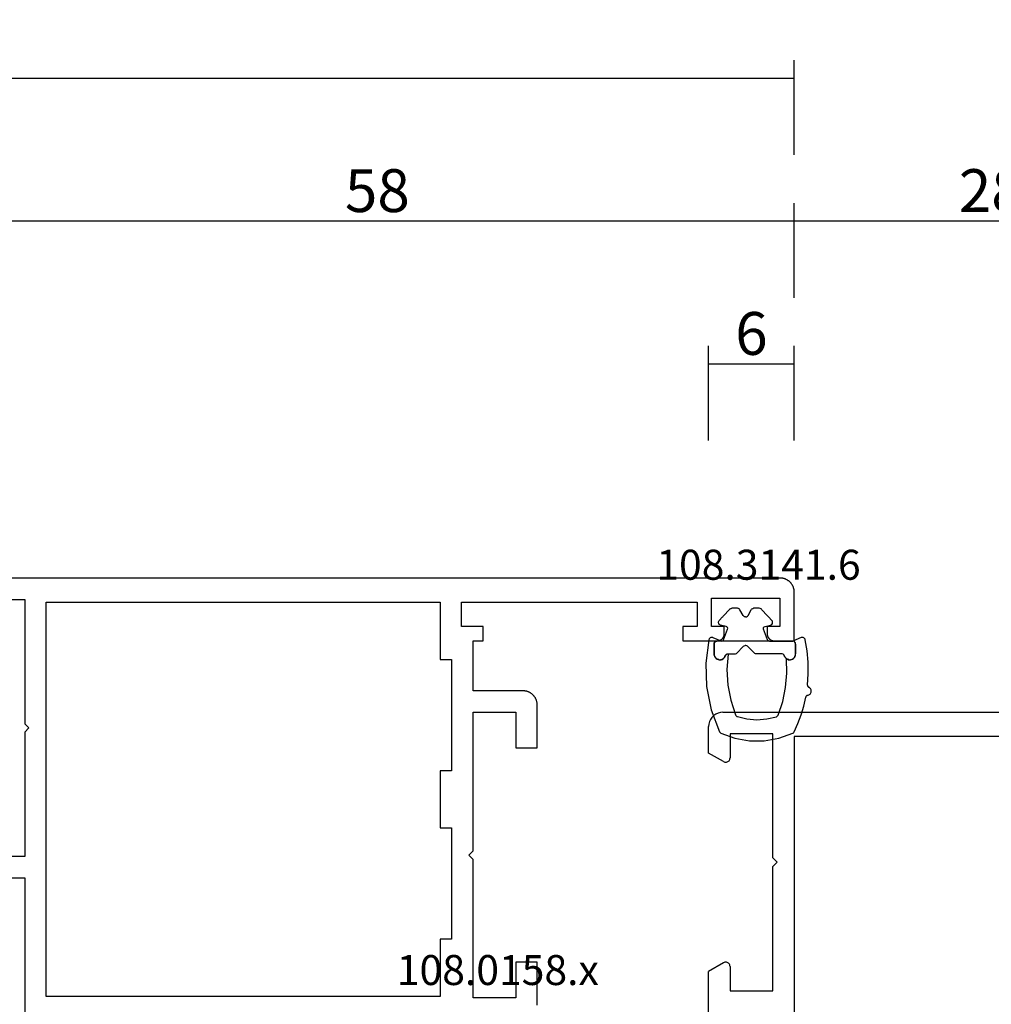
# Model space of a CAD drawing. Units: millimetres. Extents: x 0 to 3298, y -2421 to -50.
# Drawn here: x 1132 to 1200, y -2313 to -2245 of the extents above; entities that cross this region are included whole.
import ezdxf
from ezdxf.enums import TextEntityAlignment as Align

# ---------------------------------------------------------------- set-up
doc = ezdxf.new("R2010")
doc.units = ezdxf.units.MM
doc.header["$PDMODE"] = 3
doc.header["$PDSIZE"] = -0.5
for name, color, linetype in [('CrossSectionsDim', 3, 'Continuous'), ('CrossSectionsGums', 1, 'Continuous'), ('CrossSectionsProfils', 7, 'Continuous'), ('CrossSectionsTexts', 3, 'Continuous')]:
    doc.layers.add(name, color=color, linetype=linetype)
doc.styles.add('CrossSection', font='simplex.shx', dxfattribs={"height": 3})
doc.styles.get("Standard").update_dxf_attribs({"font": 'complex.shx', "height": 60})
doc.dimstyles.new('CrossSection', dxfattribs={"dimtxt": 3, "dimasz": 3, "dimexe": 1.25, "dimexo": 0.625, "dimtad": 1, "dimdec": 1, "dimtxsty": 'CrossSection', "dimblk": 'NONE', "dimcen": 2.5, "dimclrd": 256, "dimclre": 256, "dimadec": 0, "dimazin": 2, "dimtfac": 1, "dimtdec": 4, "dimtofl": 0, "dimtmove": 0, "dimatfit": 3, "dimfxl": 1, "dimtolj": 1, "dimtzin": 0, "dimarcsym": 0})

# ---------------------------------------------------------------- blocks, each defined once
blk = doc.blocks.new('18_31090_X', base_point=(2063.427, 1276.59))
at = {"layer": 'CrossSectionsProfils'}
for p, q in [((2128.027, 1221.944), (2128.027, 1217.736)), ((2122.027, 1201.29), (2122.027, 1221.59)), ((2126.527, 1219.09), (2123.527, 1219.09)), ((2123.527, 1219.09), (2123.527, 1210.39)), ((2126.527, 1217.39), (2126.527, 1219.09)), ((2126.977, 1217.13), (2128.027, 1217.736)), ((2126.527, 1217.39), (2126.531, 1217.338)), ((2126.531, 1217.338), (2126.545, 1217.287)), ((2126.545, 1217.287), (2126.567, 1217.24)), ((2126.567, 1217.24), (2126.597, 1217.197)), ((2126.597, 1217.197), (2126.634, 1217.16)), ((2126.634, 1217.16), (2126.677, 1217.13)), ((2126.677, 1217.13), (2126.724, 1217.108)), ((2126.724, 1217.108), (2126.775, 1217.095)), ((2126.775, 1217.095), (2126.827, 1217.09)), ((2126.827, 1217.09), (2126.879, 1217.095)), ((2126.879, 1217.095), (2126.929, 1217.108)), ((2126.929, 1217.108), (2126.977, 1217.13)), ((2123.527, 1210.39), (2123.227, 1210.09)), ((2123.227, 1210.09), (2123.527, 1209.79)), ((2123.527, 1209.79), (2123.527, 1201.09)), ((2126.724, 1203.072), (2126.677, 1203.05)), ((2126.775, 1203.085), (2126.724, 1203.072)), ((2126.827, 1203.09), (2126.775, 1203.085)), ((2126.879, 1203.085), (2126.827, 1203.09)), ((2126.929, 1203.072), (2126.879, 1203.085)), ((2126.977, 1203.05), (2126.929, 1203.072)), ((2126.531, 1202.842), (2126.527, 1202.79)), ((2126.527, 1201.09), (2126.527, 1202.79)), ((2126.545, 1202.893), (2126.531, 1202.842)), ((2126.567, 1202.94), (2126.545, 1202.893)), ((2126.597, 1202.983), (2126.567, 1202.94)), ((2126.634, 1203.02), (2126.597, 1202.983)), ((2126.677, 1203.05), (2126.634, 1203.02)), ((2126.977, 1203.05), (2128.027, 1202.444)), ((2128.027, 1202.444), (2128.027, 1200.59)), ((2094.427, 1201.29), (2122.027, 1201.29)), ((2123.527, 1201.09), (2126.527, 1201.09)), ((2127.966, 1200.248), (2128.011, 1200.416)), ((2128.011, 1200.416), (2128.027, 1200.59)), ((2127.2, 1199.605), (2127.369, 1199.65)), ((2127.369, 1199.65), (2127.527, 1199.724)), ((2127.527, 1199.724), (2127.669, 1199.824)), ((2127.669, 1199.824), (2127.793, 1199.947)), ((2127.793, 1199.947), (2127.893, 1200.09)), ((2127.893, 1200.09), (2127.966, 1200.248)), ((2127.027, 1199.59), (2089.427, 1199.59)), ((2127.027, 1199.59), (2127.2, 1199.605))]:
    blk.add_line(p, q, dxfattribs=at)
blk = doc.blocks.new('108_0158_x_TEXT_7', base_point=(1162.4, 31.8))
at = {"layer": 'CrossSectionsTexts'}
blk.add_text('108.0158.x', height=2.1, dxfattribs=at).set_placement((1165.43835, 57.9), align=Align.CENTER)
blk = doc.blocks.new('18_21080_X', base_point=(0, 86.399))
at = {"layer": 'CrossSectionsProfils', "flags": 128}
for points in [[(53.6, 10.499), (53.9, 10.799), (53.9, 19.499), (56.9, 19.499)], [(56.9, 20.999), (53.9, 20.999), (53.9, 31.199)], [(18, 29.899), (18, 26.899), (19.5, 26.899), (19.5, 29.399), (22.5, 29.399), (22.5, 19.699), (22.8, 19.399), (22.5, 19.099), (22.5, 9.399), (19.5, 9.399), (19.5, 11.899), (18, 11.899), (18, 8.899), (18.001, 8.866), (18.002, 8.833), (18.005, 8.801), (18.009, 8.768), (18.013, 8.736), (18.019, 8.704), (18.026, 8.672), (18.034, 8.64), (18.043, 8.608), (18.053, 8.577), (18.064, 8.546), (18.076, 8.516), (18.089, 8.486), (18.103, 8.456), (18.118, 8.427), (18.134, 8.399), (18.151, 8.371), (18.169, 8.343), (18.187, 8.316), (18.207, 8.29), (18.227, 8.264), (18.248, 8.239), (18.27, 8.215), (18.293, 8.192), (18.316, 8.169), (18.341, 8.147), (18.366, 8.126), (18.391, 8.105), (18.418, 8.086), (18.444, 8.067), (18.472, 8.049), (18.5, 8.033), (18.529, 8.017), (18.558, 8.002), (18.587, 7.988), (18.617, 7.975), (18.648, 7.963), (18.679, 7.952), (18.71, 7.942), (18.741, 7.933), (18.773, 7.925), (18.805, 7.918), (18.837, 7.912), (18.869, 7.907), (18.902, 7.904), (18.935, 7.901), (18.967, 7.899), (19, 7.899), (19, 7.899), (22.5, 7.899), (22.5, 4.399), (21.8, 4.399), (21.8, 3.399), (23.3, 3.399), (23.3, 1.699), (6.8, 1.699), (6.8, 3.399), (7.8, 3.399), (7.8, 4.399), (5.4, 4.399), (5.384, 4.398), (5.367, 4.398), (5.351, 4.396), (5.335, 4.394), (5.319, 4.392), (5.302, 4.389), (5.286, 4.386), (5.271, 4.382), (5.255, 4.377), (5.239, 4.372), (5.224, 4.367), (5.209, 4.361), (5.194, 4.354), (5.179, 4.347), (5.164, 4.34), (5.15, 4.332), (5.136, 4.323), (5.122, 4.314), (5.109, 4.305), (5.096, 4.295), (5.083, 4.285), (5.07, 4.275), (5.058, 4.264), (5.046, 4.252), (5.035, 4.24), (5.024, 4.228), (5.013, 4.216), (5.003, 4.203), (4.994, 4.19), (4.984, 4.176), (4.975, 4.163), (4.967, 4.149), (4.959, 4.134), (4.952, 4.12), (4.945, 4.105), (4.938, 4.09), (4.932, 4.075), (4.927, 4.059), (4.922, 4.044), (4.917, 4.028), (4.913, 4.012), (4.91, 3.996), (4.907, 3.98), (4.904, 3.964), (4.902, 3.948), (4.901, 3.931), (4.9, 3.915), (4.9, 3.899), (4.9, 3.899), (4.9, 3.399), (5.8, 3.399), (5.8, 1.399), (1, 1.399), (1, 3.399), (1.9, 3.399), (1.9, 3.899), (1.9, 3.915), (1.899, 3.931), (1.898, 3.948), (1.896, 3.964), (1.893, 3.98), (1.89, 3.996), (1.887, 4.012), (1.883, 4.028), (1.878, 4.044), (1.873, 4.059), (1.868, 4.075), (1.862, 4.09), (1.855, 4.105), (1.848, 4.12), (1.841, 4.134), (1.833, 4.149), (1.825, 4.163), (1.816, 4.176), (1.806, 4.19), (1.797, 4.203), (1.787, 4.216), (1.776, 4.228), (1.765, 4.24), (1.754, 4.252), (1.742, 4.264), (1.73, 4.275), (1.717, 4.285), (1.704, 4.295), (1.691, 4.305), (1.678, 4.314), (1.664, 4.323), (1.65, 4.332), (1.636, 4.34), (1.621, 4.347), (1.606, 4.354), (1.591, 4.361), (1.576, 4.367), (1.561, 4.372), (1.545, 4.377), (1.529, 4.382), (1.514, 4.386), (1.498, 4.389), (1.481, 4.392), (1.465, 4.394), (1.449, 4.396), (1.433, 4.398), (1.416, 4.398), (1.4, 4.399), (1.4, 4.399), (0, 4.399), (0, 0.999), (0.001, 0.966), (0.002, 0.933), (0.005, 0.901), (0.009, 0.868), (0.013, 0.836), (0.019, 0.804), (0.026, 0.772), (0.034, 0.74), (0.043, 0.708), (0.053, 0.677), (0.064, 0.646), (0.076, 0.616), (0.089, 0.586), (0.103, 0.556), (0.118, 0.527), (0.134, 0.499), (0.151, 0.471), (0.169, 0.443), (0.187, 0.416), (0.207, 0.39), (0.227, 0.364), (0.248, 0.339), (0.27, 0.315), (0.293, 0.292), (0.316, 0.269), (0.341, 0.247), (0.366, 0.226), (0.391, 0.205), (0.418, 0.186), (0.444, 0.167), (0.472, 0.149), (0.5, 0.133), (0.529, 0.117), (0.558, 0.102), (0.587, 0.088), (0.617, 0.075), (0.648, 0.063), (0.679, 0.052), (0.71, 0.042), (0.741, 0.033), (0.773, 0.025), (0.805, 0.018), (0.837, 0.012), (0.869, 0.007), (0.902, 0.004), (0.935, 0.001), (0.967, -0.001), (1, -0.001), (1, -0.001), (57.4, -0.001)], [(56.9, 1.499), (53.9, 1.499), (53.9, 10.199), (53.6, 10.499)], [(24.8, 29.299), (52.4, 29.299), (52.4, 1.699), (24.8, 1.699), (24.8, 5.699), (24, 5.699), (24, 13.499), (24.8, 13.499), (24.8, 17.499), (24, 17.499), (24, 25.299), (24.8, 25.299), (24.8, 29.299)]]:
    blk.add_lwpolyline(points, dxfattribs=at)
blk = doc.blocks.new('108_3141_6_TEXT_7', base_point=(1181.2, 82.9))
at = {"layer": 'CrossSectionsTexts'}
blk.add_text('108.3141.6', height=2.1, dxfattribs=at).set_placement((1183.6935, 86.27855), align=Align.CENTER)
blk = doc.blocks.new('108_3141_6', base_point=(2535.291, 2055.201))
at = {"layer": 'CrossSectionsGums'}
for p, q in [((2535.155, 2062.566), (2536.13, 2062.919)), ((2536.13, 2062.919), (2537.15, 2063.099)), ((2537.15, 2063.099), (2538.186, 2063.101)), ((2538.186, 2063.101), (2539.207, 2062.924)), ((2539.207, 2062.924), (2540.182, 2062.575)), ((2534.471, 2060.927), (2535.059, 2062.471)), ((2535.059, 2062.471), (2535.077, 2062.501)), ((2535.077, 2062.501), (2535.099, 2062.527)), ((2535.099, 2062.527), (2535.125, 2062.549)), ((2535.125, 2062.549), (2535.155, 2062.566)), ((2540.182, 2062.575), (2540.212, 2062.558)), ((2540.212, 2062.558), (2540.239, 2062.536)), ((2540.239, 2062.536), (2540.261, 2062.51)), ((2540.261, 2062.51), (2540.279, 2062.48)), ((2540.279, 2062.48), (2540.541, 2061.891)), ((2536.304, 2061.407), (2536.979, 2061.567)), ((2536.979, 2061.567), (2537.671, 2061.622)), ((2537.671, 2061.622), (2538.363, 2061.57)), ((2538.363, 2061.57), (2539.039, 2061.412)), ((2540.541, 2061.891), (2540.765, 2061.286)), ((2534.145, 2059.308), (2534.471, 2060.927)), ((2535.844, 2060.26), (2536.179, 2061.291)), ((2536.179, 2061.291), (2536.195, 2061.322)), ((2536.195, 2061.322), (2536.216, 2061.35)), ((2536.216, 2061.35), (2536.242, 2061.374)), ((2536.242, 2061.374), (2536.271, 2061.393)), ((2536.271, 2061.393), (2536.304, 2061.407)), ((2539.039, 2061.412), (2539.071, 2061.398)), ((2539.071, 2061.398), (2539.101, 2061.379)), ((2539.101, 2061.379), (2539.127, 2061.355)), ((2539.127, 2061.355), (2539.148, 2061.327)), ((2539.148, 2061.327), (2539.164, 2061.296)), ((2539.164, 2061.296), (2539.483, 2060.344)), ((2540.765, 2061.286), (2540.949, 2060.668)), ((2535.643, 2059.195), (2535.844, 2060.26)), ((2539.483, 2060.344), (2539.688, 2059.362)), ((2540.949, 2060.668), (2541.093, 2060.039)), ((2541.1, 2060.014), (2541.093, 2060.039)), ((2539.688, 2059.362), (2539.775, 2058.362)), ((2541.112, 2059.99), (2541.1, 2060.014)), ((2541.128, 2059.969), (2541.112, 2059.99)), ((2541.147, 2059.95), (2541.128, 2059.969)), ((2541.169, 2059.936), (2541.147, 2059.95)), ((2541.194, 2059.925), (2541.169, 2059.936)), ((2541.22, 2059.919), (2541.194, 2059.925)), ((2541.22, 2059.919), (2541.27, 2059.908)), ((2541.27, 2059.908), (2541.317, 2059.888)), ((2541.283, 2059.337), (2541.306, 2059.351)), ((2541.35, 2059.376), (2541.306, 2059.351)), ((2541.317, 2059.888), (2541.36, 2059.861)), ((2541.389, 2059.409), (2541.35, 2059.376)), ((2541.36, 2059.861), (2541.398, 2059.827)), ((2541.423, 2059.448), (2541.389, 2059.409)), ((2541.398, 2059.827), (2541.43, 2059.786)), ((2541.449, 2059.492), (2541.423, 2059.448)), ((2541.43, 2059.786), (2541.454, 2059.741)), ((2541.467, 2059.54), (2541.449, 2059.492)), ((2541.454, 2059.741), (2541.47, 2059.692)), ((2541.477, 2059.59), (2541.467, 2059.54)), ((2541.47, 2059.692), (2541.478, 2059.642)), ((2541.478, 2059.642), (2541.477, 2059.59)), ((2534.091, 2057.657), (2534.145, 2059.308)), ((2535.579, 2058.113), (2535.643, 2059.195)), ((2541.22, 2059.225), (2541.224, 2059.251)), ((2541.22, 2059.199), (2541.22, 2059.225)), ((2541.22, 2059.199), (2541.274, 2058.402)), ((2541.224, 2059.251), (2541.233, 2059.276)), ((2541.233, 2059.276), (2541.246, 2059.3)), ((2541.246, 2059.3), (2541.263, 2059.32)), ((2541.263, 2059.32), (2541.283, 2059.337)), ((2535.653, 2057.032), (2535.579, 2058.113)), ((2539.775, 2058.362), (2539.744, 2057.359)), ((2541.274, 2058.402), (2541.265, 2057.603)), ((2534.308, 2056.02), (2534.091, 2057.657)), ((2534.726, 2057.232), (2534.769, 2057.291)), ((2534.78, 2057.285), (2534.763, 2057.268)), ((2534.78, 2057.285), (2534.763, 2057.268)), ((2534.769, 2057.291), (2534.822, 2057.342)), ((2534.824, 2057.331), (2534.78, 2057.285)), ((2534.824, 2057.331), (2534.78, 2057.285)), ((2534.78, 2057.285), (2534.78, 2057.285)), ((2534.78, 2057.285), (2534.78, 2057.285)), ((2534.822, 2057.342), (2534.883, 2057.383)), ((2534.845, 2057.345), (2534.824, 2057.331)), ((2534.845, 2057.345), (2534.824, 2057.331)), ((2534.824, 2057.331), (2534.824, 2057.331)), ((2534.824, 2057.331), (2534.824, 2057.331)), ((2534.898, 2057.379), (2534.845, 2057.345)), ((2534.898, 2057.379), (2534.845, 2057.345)), ((2534.845, 2057.345), (2534.845, 2057.345)), ((2534.845, 2057.345), (2534.845, 2057.345)), ((2534.883, 2057.383), (2534.951, 2057.412)), ((2534.923, 2057.389), (2534.898, 2057.379)), ((2534.923, 2057.389), (2534.898, 2057.379)), ((2534.898, 2057.379), (2534.898, 2057.379)), ((2534.898, 2057.379), (2534.898, 2057.379)), ((2534.98, 2057.41), (2534.923, 2057.389)), ((2534.98, 2057.41), (2534.923, 2057.389)), ((2534.923, 2057.389), (2534.923, 2057.389)), ((2534.923, 2057.389), (2534.923, 2057.389)), ((2534.951, 2057.412), (2535.022, 2057.428)), ((2535.015, 2057.415), (2534.98, 2057.41)), ((2535.015, 2057.415), (2534.98, 2057.41)), ((2534.98, 2057.41), (2534.98, 2057.41)), ((2534.98, 2057.41), (2534.98, 2057.41)), ((2535.015, 2057.415), (2535.067, 2057.422)), ((2535.015, 2057.415), (2535.067, 2057.422)), ((2535.015, 2057.415), (2535.015, 2057.415)), ((2535.022, 2057.428), (2535.095, 2057.432)), ((2535.067, 2057.422), (2535.155, 2057.415)), ((2535.067, 2057.422), (2535.155, 2057.415)), ((2535.095, 2057.432), (2535.168, 2057.422)), ((2535.155, 2057.415), (2535.171, 2057.41)), ((2535.155, 2057.415), (2535.171, 2057.41)), ((2535.168, 2057.422), (2535.238, 2057.4)), ((2535.171, 2057.41), (2535.239, 2057.389)), ((2535.171, 2057.41), (2535.239, 2057.389)), ((2535.238, 2057.4), (2535.302, 2057.366)), ((2535.239, 2057.389), (2535.255, 2057.379)), ((2535.239, 2057.389), (2535.255, 2057.379)), ((2535.255, 2057.379), (2535.315, 2057.345)), ((2535.255, 2057.379), (2535.315, 2057.345)), ((2535.302, 2057.366), (2535.36, 2057.32)), ((2535.315, 2057.345), (2535.33, 2057.331)), ((2535.315, 2057.345), (2535.33, 2057.331)), ((2535.33, 2057.331), (2535.38, 2057.285)), ((2535.33, 2057.331), (2535.38, 2057.285)), ((2535.36, 2057.32), (2535.409, 2057.265)), ((2535.38, 2057.285), (2535.392, 2057.268)), ((2535.38, 2057.285), (2535.392, 2057.268)), ((2539.677, 2057.285), (2539.665, 2057.268)), ((2539.677, 2057.285), (2539.665, 2057.268)), ((2539.727, 2057.331), (2539.677, 2057.285)), ((2539.727, 2057.331), (2539.677, 2057.285)), ((2539.677, 2057.285), (2539.677, 2057.285)), ((2539.677, 2057.285), (2539.677, 2057.285)), ((2539.742, 2057.345), (2539.727, 2057.331)), ((2539.742, 2057.345), (2539.727, 2057.331)), ((2539.727, 2057.331), (2539.727, 2057.331)), ((2539.727, 2057.331), (2539.727, 2057.331)), ((2539.801, 2057.379), (2539.742, 2057.345)), ((2539.801, 2057.379), (2539.742, 2057.345)), ((2539.742, 2057.345), (2539.742, 2057.345)), ((2539.742, 2057.345), (2539.742, 2057.345)), ((2539.744, 2057.359), (2539.809, 2057.395)), ((2539.818, 2057.389), (2539.801, 2057.379)), ((2539.818, 2057.389), (2539.801, 2057.379)), ((2539.801, 2057.379), (2539.801, 2057.379)), ((2539.801, 2057.379), (2539.801, 2057.379)), ((2539.809, 2057.395), (2539.879, 2057.42)), ((2539.886, 2057.41), (2539.818, 2057.389)), ((2539.886, 2057.41), (2539.818, 2057.389)), ((2539.818, 2057.389), (2539.818, 2057.389)), ((2539.818, 2057.389), (2539.818, 2057.389)), ((2539.879, 2057.42), (2539.952, 2057.431)), ((2539.902, 2057.415), (2539.886, 2057.41)), ((2539.902, 2057.415), (2539.886, 2057.41)), ((2539.886, 2057.41), (2539.886, 2057.41)), ((2539.886, 2057.41), (2539.886, 2057.41)), ((2539.902, 2057.415), (2539.99, 2057.422)), ((2539.902, 2057.415), (2539.99, 2057.422)), ((2539.902, 2057.415), (2539.902, 2057.415)), ((2539.952, 2057.431), (2540.027, 2057.429)), ((2539.99, 2057.422), (2540.042, 2057.415)), ((2539.99, 2057.422), (2540.042, 2057.415)), ((2540.027, 2057.429), (2540.099, 2057.414)), ((2540.042, 2057.415), (2540.077, 2057.41)), ((2540.042, 2057.415), (2540.077, 2057.41)), ((2540.077, 2057.41), (2540.134, 2057.389)), ((2540.077, 2057.41), (2540.134, 2057.389)), ((2540.099, 2057.414), (2540.168, 2057.386)), ((2540.134, 2057.389), (2540.159, 2057.379)), ((2540.134, 2057.389), (2540.159, 2057.379)), ((2540.159, 2057.379), (2540.212, 2057.345)), ((2540.159, 2057.379), (2540.212, 2057.345)), ((2540.168, 2057.386), (2540.231, 2057.345)), ((2540.212, 2057.345), (2540.233, 2057.331)), ((2540.212, 2057.345), (2540.233, 2057.331)), ((2540.231, 2057.345), (2540.285, 2057.295)), ((2540.233, 2057.331), (2540.277, 2057.285)), ((2540.233, 2057.331), (2540.277, 2057.285)), ((2540.277, 2057.285), (2540.294, 2057.268)), ((2540.277, 2057.285), (2540.294, 2057.268)), ((2540.285, 2057.295), (2540.329, 2057.235)), ((2541.265, 2057.603), (2541.192, 2056.807)), ((2534.669, 2057.022), (2534.675, 2057.095)), ((2534.669, 2056.322), (2534.669, 2057.022)), ((2534.675, 2057.095), (2534.695, 2057.166)), ((2534.68, 2057.036), (2534.679, 2057.022)), ((2534.68, 2057.036), (2534.679, 2057.022)), ((2534.679, 2057.022), (2534.679, 2057.022)), ((2534.679, 2057.022), (2534.679, 2057.022)), ((2534.679, 2057.022), (2534.679, 2057.011)), ((2534.679, 2057.022), (2534.679, 2057.011)), ((2534.679, 2057.011), (2534.679, 2057.011)), ((2534.679, 2057.011), (2534.679, 2057.011)), ((2534.679, 2057.011), (2534.679, 2056.979)), ((2534.679, 2057.011), (2534.679, 2056.979)), ((2534.679, 2056.979), (2534.679, 2056.979)), ((2534.679, 2056.979), (2534.679, 2056.979)), ((2534.679, 2056.979), (2534.679, 2056.48)), ((2534.679, 2056.979), (2534.679, 2056.48)), ((2534.684, 2057.075), (2534.68, 2057.036)), ((2534.684, 2057.075), (2534.68, 2057.036)), ((2534.68, 2057.036), (2534.68, 2057.036)), ((2534.68, 2057.036), (2534.68, 2057.036)), ((2534.688, 2057.11), (2534.684, 2057.075)), ((2534.688, 2057.11), (2534.684, 2057.075)), ((2534.684, 2057.075), (2534.684, 2057.075)), ((2534.684, 2057.075), (2534.684, 2057.075)), ((2534.696, 2057.131), (2534.688, 2057.11)), ((2534.696, 2057.131), (2534.688, 2057.11)), ((2534.688, 2057.11), (2534.688, 2057.11)), ((2534.688, 2057.11), (2534.688, 2057.11)), ((2534.695, 2057.166), (2534.726, 2057.232)), ((2534.717, 2057.193), (2534.696, 2057.131)), ((2534.717, 2057.193), (2534.696, 2057.131)), ((2534.696, 2057.131), (2534.696, 2057.131)), ((2534.696, 2057.131), (2534.696, 2057.131)), ((2534.729, 2057.213), (2534.717, 2057.193)), ((2534.729, 2057.213), (2534.717, 2057.193)), ((2534.717, 2057.193), (2534.717, 2057.193)), ((2534.717, 2057.193), (2534.717, 2057.193)), ((2534.763, 2057.268), (2534.729, 2057.213)), ((2534.763, 2057.268), (2534.729, 2057.213)), ((2534.729, 2057.213), (2534.729, 2057.213)), ((2534.729, 2057.213), (2534.729, 2057.213)), ((2534.763, 2057.268), (2534.763, 2057.268)), ((2534.763, 2057.268), (2534.763, 2057.268)), ((2535.392, 2057.268), (2535.43, 2057.213)), ((2535.392, 2057.268), (2535.43, 2057.213)), ((2535.409, 2057.265), (2535.447, 2057.203)), ((2535.43, 2057.213), (2535.438, 2057.193)), ((2535.43, 2057.213), (2535.438, 2057.193)), ((2535.438, 2057.193), (2535.463, 2057.131)), ((2535.438, 2057.193), (2535.463, 2057.131)), ((2535.447, 2057.203), (2535.473, 2057.134)), ((2535.463, 2057.131), (2535.475, 2057.11)), ((2535.463, 2057.131), (2535.475, 2057.11)), ((2535.482, 2057.11), (2535.473, 2057.134)), ((2535.475, 2057.11), (2535.494, 2057.075)), ((2535.475, 2057.11), (2535.494, 2057.075)), ((2535.496, 2057.088), (2535.482, 2057.11)), ((2535.494, 2057.075), (2535.545, 2057.036)), ((2535.494, 2057.075), (2535.545, 2057.036)), ((2535.513, 2057.069), (2535.496, 2057.088)), ((2535.534, 2057.053), (2535.513, 2057.069)), ((2535.557, 2057.042), (2535.534, 2057.053)), ((2535.545, 2057.036), (2535.607, 2057.022)), ((2535.545, 2057.036), (2535.607, 2057.022)), ((2535.582, 2057.035), (2535.557, 2057.042)), ((2535.607, 2057.032), (2535.582, 2057.035)), ((2535.653, 2057.032), (2535.607, 2057.032)), ((2535.607, 2057.022), (2536.128, 2057.022)), ((2536.128, 2057.022), (2536.186, 2057.011)), ((2536.128, 2057.022), (2536.186, 2057.011)), ((2536.186, 2057.011), (2536.234, 2056.979)), ((2536.186, 2057.011), (2536.234, 2056.979)), ((2536.234, 2056.979), (2536.738, 2056.48)), ((2536.234, 2056.979), (2536.738, 2056.48)), ((2537.523, 2056.979), (2537.019, 2056.48)), ((2537.523, 2056.979), (2537.019, 2056.48)), ((2537.571, 2057.011), (2537.523, 2056.979)), ((2537.571, 2057.011), (2537.523, 2056.979)), ((2537.523, 2056.979), (2537.523, 2056.979)), ((2537.523, 2056.979), (2537.523, 2056.979)), ((2537.628, 2057.022), (2537.571, 2057.011)), ((2537.628, 2057.022), (2537.571, 2057.011)), ((2537.571, 2057.011), (2537.571, 2057.011)), ((2537.571, 2057.011), (2537.571, 2057.011)), ((2539.449, 2057.022), (2537.628, 2057.022)), ((2539.512, 2057.036), (2539.449, 2057.022)), ((2539.512, 2057.036), (2539.449, 2057.022)), ((2539.449, 2057.022), (2539.449, 2057.022)), ((2539.449, 2057.022), (2539.449, 2057.022)), ((2539.563, 2057.075), (2539.512, 2057.036)), ((2539.563, 2057.075), (2539.512, 2057.036)), ((2539.512, 2057.036), (2539.512, 2057.036)), ((2539.512, 2057.036), (2539.512, 2057.036)), ((2539.582, 2057.11), (2539.563, 2057.075)), ((2539.582, 2057.11), (2539.563, 2057.075)), ((2539.563, 2057.075), (2539.563, 2057.075)), ((2539.563, 2057.075), (2539.563, 2057.075)), ((2539.594, 2057.131), (2539.582, 2057.11)), ((2539.594, 2057.131), (2539.582, 2057.11)), ((2539.582, 2057.11), (2539.582, 2057.11)), ((2539.582, 2057.11), (2539.582, 2057.11)), ((2539.619, 2057.193), (2539.594, 2057.131)), ((2539.619, 2057.193), (2539.594, 2057.131)), ((2539.594, 2057.131), (2539.594, 2057.131)), ((2539.594, 2057.131), (2539.594, 2057.131)), ((2539.627, 2057.213), (2539.619, 2057.193)), ((2539.627, 2057.213), (2539.619, 2057.193)), ((2539.619, 2057.193), (2539.619, 2057.193)), ((2539.619, 2057.193), (2539.619, 2057.193)), ((2539.665, 2057.268), (2539.627, 2057.213)), ((2539.665, 2057.268), (2539.627, 2057.213)), ((2539.627, 2057.213), (2539.627, 2057.213)), ((2539.627, 2057.213), (2539.627, 2057.213)), ((2539.665, 2057.268), (2539.665, 2057.268)), ((2539.665, 2057.268), (2539.665, 2057.268)), ((2540.294, 2057.268), (2540.328, 2057.213)), ((2540.294, 2057.268), (2540.328, 2057.213)), ((2540.328, 2057.213), (2540.34, 2057.193)), ((2540.328, 2057.213), (2540.34, 2057.193)), ((2540.329, 2057.235), (2540.362, 2057.168)), ((2540.34, 2057.193), (2540.361, 2057.131)), ((2540.34, 2057.193), (2540.361, 2057.131)), ((2540.361, 2057.131), (2540.369, 2057.11)), ((2540.361, 2057.131), (2540.369, 2057.11)), ((2540.362, 2057.168), (2540.382, 2057.096)), ((2540.369, 2057.11), (2540.373, 2057.075)), ((2540.369, 2057.11), (2540.373, 2057.075)), ((2540.373, 2057.075), (2540.377, 2057.036)), ((2540.373, 2057.075), (2540.377, 2057.036)), ((2540.377, 2057.036), (2540.378, 2057.022)), ((2540.377, 2057.036), (2540.378, 2057.022)), ((2540.378, 2057.022), (2540.378, 2057.011)), ((2540.378, 2057.022), (2540.378, 2057.011)), ((2540.378, 2057.011), (2540.378, 2056.979)), ((2540.378, 2057.011), (2540.378, 2056.979)), ((2540.378, 2056.979), (2540.378, 2056.48)), ((2540.378, 2056.979), (2540.378, 2056.48)), ((2540.382, 2057.096), (2540.388, 2057.022)), ((2540.388, 2056.322), (2540.388, 2057.022)), ((2541.192, 2056.807), (2541.055, 2056.02)), ((2534.319, 2055.986), (2534.309, 2056.02)), ((2534.335, 2055.955), (2534.319, 2055.986)), ((2534.356, 2055.927), (2534.335, 2055.955)), ((2534.382, 2055.904), (2534.356, 2055.927)), ((2534.411, 2055.885), (2534.382, 2055.904)), ((2534.58, 2055.877), (2535.145, 2056.111)), ((2534.672, 2056.286), (2534.669, 2056.322)), ((2534.681, 2056.25), (2534.672, 2056.286)), ((2534.679, 2056.48), (2534.679, 2056.48)), ((2534.679, 2056.48), (2534.679, 2056.48)), ((2534.679, 2056.48), (2534.679, 2056.444)), ((2534.679, 2056.48), (2534.679, 2056.444)), ((2534.679, 2056.444), (2534.679, 2056.444)), ((2534.679, 2056.444), (2534.679, 2056.444)), ((2534.679, 2056.444), (2534.679, 2056.425)), ((2534.679, 2056.444), (2534.679, 2056.425)), ((2534.679, 2056.425), (2534.679, 2056.425)), ((2534.679, 2056.425), (2534.679, 2056.425)), ((2534.679, 2056.425), (2534.679, 2056.322)), ((2534.679, 2056.425), (2534.679, 2056.322)), ((2534.679, 2056.322), (2534.679, 2056.322)), ((2534.679, 2056.322), (2534.679, 2056.322)), ((2534.679, 2056.322), (2534.688, 2056.26)), ((2534.679, 2056.322), (2534.688, 2056.26)), ((2534.697, 2056.217), (2534.681, 2056.25)), ((2534.688, 2056.26), (2534.688, 2056.26)), ((2534.688, 2056.26), (2534.688, 2056.26)), ((2534.688, 2056.26), (2534.717, 2056.205)), ((2534.688, 2056.26), (2534.717, 2056.205)), ((2534.718, 2056.187), (2534.697, 2056.217)), ((2534.717, 2056.205), (2534.717, 2056.205)), ((2534.717, 2056.205), (2534.717, 2056.205)), ((2534.717, 2056.205), (2534.761, 2056.16)), ((2534.717, 2056.205), (2534.761, 2056.16)), ((2534.744, 2056.161), (2534.718, 2056.187)), ((2534.774, 2056.14), (2534.744, 2056.161)), ((2534.761, 2056.16), (2534.761, 2056.16)), ((2534.761, 2056.16), (2534.761, 2056.16)), ((2534.761, 2056.16), (2534.817, 2056.132)), ((2534.761, 2056.16), (2534.817, 2056.132)), ((2534.807, 2056.125), (2534.774, 2056.14)), ((2534.842, 2056.115), (2534.807, 2056.125)), ((2534.817, 2056.132), (2534.817, 2056.132)), ((2534.817, 2056.132), (2534.817, 2056.132)), ((2534.817, 2056.132), (2534.878, 2056.122)), ((2534.817, 2056.132), (2534.878, 2056.122)), ((2534.878, 2056.112), (2534.842, 2056.115)), ((2534.878, 2056.122), (2534.878, 2056.122)), ((2534.878, 2056.122), (2534.878, 2056.122)), ((2535.202, 2056.122), (2534.878, 2056.122)), ((2535.148, 2056.112), (2534.878, 2056.112)), ((2535.145, 2056.111), (2535.146, 2056.111)), ((2535.146, 2056.111), (2535.147, 2056.112)), ((2535.147, 2056.112), (2535.147, 2056.112)), ((2535.147, 2056.112), (2535.148, 2056.112)), ((2535.202, 2056.122), (2535.261, 2056.11)), ((2535.202, 2056.122), (2535.261, 2056.11)), ((2538.555, 2056.122), (2535.202, 2056.122)), ((2535.261, 2056.11), (2535.261, 2056.11)), ((2535.261, 2056.11), (2535.261, 2056.11)), ((2535.261, 2056.11), (2535.31, 2056.076)), ((2535.261, 2056.11), (2535.31, 2056.076)), ((2535.31, 2056.076), (2535.31, 2056.076)), ((2535.31, 2056.076), (2535.31, 2056.076)), ((2535.31, 2056.076), (2535.342, 2056.025)), ((2535.31, 2056.076), (2535.342, 2056.025)), ((2535.342, 2056.025), (2535.342, 2056.025)), ((2535.342, 2056.025), (2535.342, 2056.025)), ((2535.342, 2056.025), (2535.619, 2055.294)), ((2535.342, 2056.025), (2535.619, 2055.294)), ((2536.738, 2056.48), (2536.788, 2056.444)), ((2536.738, 2056.48), (2536.788, 2056.444)), ((2536.788, 2056.444), (2536.847, 2056.425)), ((2536.788, 2056.444), (2536.847, 2056.425)), ((2536.909, 2056.425), (2536.847, 2056.425)), ((2536.969, 2056.444), (2536.909, 2056.425)), ((2536.969, 2056.444), (2536.909, 2056.425)), ((2536.909, 2056.425), (2536.909, 2056.425)), ((2536.909, 2056.425), (2536.909, 2056.425)), ((2537.019, 2056.48), (2536.969, 2056.444)), ((2537.019, 2056.48), (2536.969, 2056.444)), ((2536.969, 2056.444), (2536.969, 2056.444)), ((2536.969, 2056.444), (2536.969, 2056.444)), ((2537.019, 2056.48), (2537.019, 2056.48)), ((2537.019, 2056.48), (2537.019, 2056.48)), ((2538.414, 2056.025), (2538.138, 2055.294)), ((2538.414, 2056.025), (2538.138, 2055.294)), ((2538.447, 2056.076), (2538.414, 2056.025)), ((2538.447, 2056.076), (2538.414, 2056.025)), ((2538.496, 2056.11), (2538.447, 2056.076)), ((2538.496, 2056.11), (2538.447, 2056.076)), ((2538.555, 2056.122), (2538.496, 2056.11)), ((2538.555, 2056.122), (2538.496, 2056.11)), ((2538.555, 2056.122), (2540.179, 2056.122)), ((2540.24, 2056.132), (2540.179, 2056.122)), ((2540.24, 2056.132), (2540.179, 2056.122)), ((2540.238, 2056.121), (2540.2, 2056.113)), ((2540.784, 2055.877), (2540.2, 2056.113)), ((2540.274, 2056.135), (2540.238, 2056.121)), ((2540.296, 2056.16), (2540.24, 2056.132)), ((2540.296, 2056.16), (2540.24, 2056.132)), ((2540.306, 2056.156), (2540.274, 2056.135)), ((2540.34, 2056.205), (2540.296, 2056.16)), ((2540.34, 2056.205), (2540.296, 2056.16)), ((2540.334, 2056.182), (2540.306, 2056.156)), ((2540.357, 2056.212), (2540.334, 2056.182)), ((2540.369, 2056.26), (2540.34, 2056.205)), ((2540.369, 2056.26), (2540.34, 2056.205)), ((2540.375, 2056.247), (2540.357, 2056.212)), ((2540.378, 2056.322), (2540.369, 2056.26)), ((2540.378, 2056.322), (2540.369, 2056.26)), ((2540.385, 2056.284), (2540.375, 2056.247)), ((2540.378, 2056.48), (2540.378, 2056.444)), ((2540.378, 2056.48), (2540.378, 2056.444)), ((2540.378, 2056.444), (2540.378, 2056.425)), ((2540.378, 2056.444), (2540.378, 2056.425)), ((2540.378, 2056.425), (2540.378, 2056.322)), ((2540.378, 2056.425), (2540.378, 2056.322)), ((2540.388, 2056.322), (2540.385, 2056.284)), ((2540.982, 2055.904), (2540.953, 2055.885)), ((2541.008, 2055.928), (2540.982, 2055.904)), ((2541.029, 2055.956), (2541.008, 2055.928)), ((2541.045, 2055.987), (2541.029, 2055.956)), ((2541.055, 2056.02), (2541.045, 2055.987)), ((2534.443, 2055.872), (2534.411, 2055.885)), ((2534.478, 2055.864), (2534.443, 2055.872)), ((2534.512, 2055.862), (2534.478, 2055.864)), ((2534.547, 2055.867), (2534.512, 2055.862)), ((2534.58, 2055.877), (2534.547, 2055.867)), ((2535.628, 2055.231), (2535.611, 2055.171)), ((2535.628, 2055.231), (2535.611, 2055.171)), ((2535.619, 2055.294), (2535.619, 2055.294)), ((2535.619, 2055.294), (2535.619, 2055.294)), ((2535.619, 2055.294), (2535.628, 2055.231)), ((2535.619, 2055.294), (2535.628, 2055.231)), ((2535.628, 2055.231), (2535.628, 2055.231)), ((2535.628, 2055.231), (2535.628, 2055.231)), ((2538.138, 2055.294), (2538.129, 2055.231)), ((2538.138, 2055.294), (2538.129, 2055.231)), ((2538.129, 2055.231), (2538.146, 2055.171)), ((2538.129, 2055.231), (2538.146, 2055.171)), ((2540.818, 2055.867), (2540.784, 2055.877)), ((2540.852, 2055.862), (2540.818, 2055.867)), ((2540.887, 2055.864), (2540.852, 2055.862)), ((2540.921, 2055.872), (2540.887, 2055.864)), ((2540.953, 2055.885), (2540.921, 2055.872)), ((2534.998, 2054.897), (2534.981, 2054.84)), ((2534.998, 2054.897), (2534.981, 2054.84)), ((2534.981, 2054.84), (2534.981, 2054.84)), ((2534.981, 2054.84), (2534.981, 2054.84)), ((2534.981, 2054.84), (2534.981, 2054.78)), ((2534.981, 2054.84), (2534.981, 2054.78)), ((2534.981, 2054.78), (2534.981, 2054.78)), ((2534.981, 2054.78), (2534.981, 2054.78)), ((2534.981, 2054.78), (2534.999, 2054.723)), ((2534.981, 2054.78), (2534.999, 2054.723)), ((2535.031, 2054.946), (2534.998, 2054.897)), ((2535.031, 2054.946), (2534.998, 2054.897)), ((2534.998, 2054.897), (2534.998, 2054.897)), ((2534.998, 2054.897), (2534.998, 2054.897)), ((2534.999, 2054.723), (2534.999, 2054.723)), ((2534.999, 2054.723), (2534.999, 2054.723)), ((2534.999, 2054.723), (2535.032, 2054.674)), ((2534.999, 2054.723), (2535.032, 2054.674)), ((2535.077, 2054.983), (2535.031, 2054.946)), ((2535.077, 2054.983), (2535.031, 2054.946)), ((2535.031, 2054.946), (2535.031, 2054.946)), ((2535.031, 2054.946), (2535.031, 2054.946)), ((2535.032, 2054.674), (2535.032, 2054.674)), ((2535.032, 2054.674), (2535.032, 2054.674)), ((2535.032, 2054.674), (2535.268, 2054.422)), ((2535.032, 2054.674), (2535.268, 2054.422)), ((2535.133, 2055.005), (2535.077, 2054.983)), ((2535.133, 2055.005), (2535.077, 2054.983)), ((2535.077, 2054.983), (2535.077, 2054.983)), ((2535.077, 2054.983), (2535.077, 2054.983)), ((2535.513, 2055.095), (2535.133, 2055.005)), ((2535.513, 2055.095), (2535.133, 2055.005)), ((2535.133, 2055.005), (2535.133, 2055.005)), ((2535.133, 2055.005), (2535.133, 2055.005)), ((2535.57, 2055.122), (2535.513, 2055.095)), ((2535.57, 2055.122), (2535.513, 2055.095)), ((2535.513, 2055.095), (2535.513, 2055.095)), ((2535.513, 2055.095), (2535.513, 2055.095)), ((2535.611, 2055.171), (2535.57, 2055.122)), ((2535.611, 2055.171), (2535.57, 2055.122)), ((2535.57, 2055.122), (2535.57, 2055.122)), ((2535.57, 2055.122), (2535.57, 2055.122)), ((2535.611, 2055.171), (2535.611, 2055.171)), ((2535.611, 2055.171), (2535.611, 2055.171)), ((2538.146, 2055.171), (2538.187, 2055.122)), ((2538.146, 2055.171), (2538.187, 2055.122)), ((2538.187, 2055.122), (2538.244, 2055.095)), ((2538.187, 2055.122), (2538.244, 2055.095)), ((2538.244, 2055.095), (2538.624, 2055.005)), ((2538.244, 2055.095), (2538.624, 2055.005)), ((2538.725, 2054.674), (2538.489, 2054.422)), ((2538.725, 2054.674), (2538.489, 2054.422)), ((2538.624, 2055.005), (2538.68, 2054.983)), ((2538.624, 2055.005), (2538.68, 2054.983)), ((2538.68, 2054.983), (2538.726, 2054.946)), ((2538.68, 2054.983), (2538.726, 2054.946)), ((2538.758, 2054.723), (2538.725, 2054.674)), ((2538.758, 2054.723), (2538.725, 2054.674)), ((2538.726, 2054.946), (2538.759, 2054.897)), ((2538.726, 2054.946), (2538.759, 2054.897)), ((2538.776, 2054.78), (2538.758, 2054.723)), ((2538.776, 2054.78), (2538.758, 2054.723)), ((2538.759, 2054.897), (2538.776, 2054.84)), ((2538.759, 2054.897), (2538.776, 2054.84)), ((2538.776, 2054.84), (2538.776, 2054.78)), ((2538.776, 2054.84), (2538.776, 2054.78)), ((2535.268, 2054.422), (2535.268, 2054.422)), ((2535.268, 2054.422), (2535.268, 2054.422)), ((2535.268, 2054.422), (2535.28, 2054.41)), ((2535.268, 2054.422), (2535.28, 2054.41)), ((2535.28, 2054.41), (2535.28, 2054.41)), ((2535.28, 2054.41), (2535.28, 2054.41)), ((2535.28, 2054.41), (2535.313, 2054.374)), ((2535.28, 2054.41), (2535.313, 2054.374)), ((2535.313, 2054.374), (2535.313, 2054.374)), ((2535.313, 2054.374), (2535.313, 2054.374)), ((2535.313, 2054.374), (2535.364, 2054.319)), ((2535.313, 2054.374), (2535.364, 2054.319)), ((2535.364, 2054.319), (2535.364, 2054.319)), ((2535.364, 2054.319), (2535.364, 2054.319)), ((2535.364, 2054.319), (2535.732, 2053.925)), ((2535.364, 2054.319), (2535.732, 2053.925)), ((2535.732, 2053.925), (2535.732, 2053.925)), ((2535.732, 2053.925), (2535.732, 2053.925)), ((2535.732, 2053.925), (2535.769, 2053.886)), ((2535.732, 2053.925), (2535.769, 2053.886)), ((2535.769, 2053.886), (2535.769, 2053.886)), ((2535.769, 2053.886), (2535.769, 2053.886)), ((2535.769, 2053.886), (2535.788, 2053.871)), ((2535.769, 2053.886), (2535.788, 2053.871)), ((2535.788, 2053.871), (2535.788, 2053.871)), ((2535.788, 2053.871), (2535.788, 2053.871)), ((2535.788, 2053.871), (2535.811, 2053.851)), ((2535.788, 2053.871), (2535.811, 2053.851)), ((2535.811, 2053.851), (2535.811, 2053.851)), ((2535.811, 2053.851), (2535.811, 2053.851)), ((2535.811, 2053.851), (2535.85, 2053.835)), ((2535.811, 2053.851), (2535.85, 2053.835)), ((2535.85, 2053.835), (2535.85, 2053.835)), ((2535.85, 2053.835), (2535.85, 2053.835)), ((2535.85, 2053.835), (2535.861, 2053.83)), ((2535.85, 2053.835), (2535.861, 2053.83)), ((2536.38, 2053.835), (2536.352, 2053.83)), ((2536.38, 2053.835), (2536.352, 2053.83)), ((2536.408, 2053.851), (2536.38, 2053.835)), ((2536.408, 2053.851), (2536.38, 2053.835)), ((2536.441, 2053.871), (2536.408, 2053.851)), ((2536.441, 2053.871), (2536.408, 2053.851)), ((2536.453, 2053.886), (2536.441, 2053.871)), ((2536.453, 2053.886), (2536.441, 2053.871)), ((2536.485, 2053.925), (2536.453, 2053.886)), ((2536.485, 2053.925), (2536.453, 2053.886)), ((2536.703, 2054.319), (2536.485, 2053.925)), ((2536.703, 2054.319), (2536.485, 2053.925)), ((2536.748, 2054.374), (2536.703, 2054.319)), ((2536.748, 2054.374), (2536.703, 2054.319)), ((2536.809, 2054.41), (2536.748, 2054.374)), ((2536.809, 2054.41), (2536.748, 2054.374)), ((2536.878, 2054.422), (2536.809, 2054.41)), ((2536.878, 2054.422), (2536.948, 2054.41)), ((2536.948, 2054.41), (2536.948, 2054.41)), ((2536.948, 2054.41), (2536.948, 2054.41)), ((2536.948, 2054.41), (2537.009, 2054.374)), ((2536.948, 2054.41), (2537.009, 2054.374)), ((2537.009, 2054.374), (2537.009, 2054.374)), ((2537.009, 2054.374), (2537.009, 2054.374)), ((2537.009, 2054.374), (2537.054, 2054.319)), ((2537.009, 2054.374), (2537.054, 2054.319)), ((2537.054, 2054.319), (2537.054, 2054.319)), ((2537.054, 2054.319), (2537.054, 2054.319)), ((2537.054, 2054.319), (2537.271, 2053.925)), ((2537.054, 2054.319), (2537.271, 2053.925)), ((2537.271, 2053.925), (2537.271, 2053.925)), ((2537.271, 2053.925), (2537.271, 2053.925)), ((2537.271, 2053.925), (2537.304, 2053.886)), ((2537.271, 2053.925), (2537.304, 2053.886)), ((2537.304, 2053.886), (2537.304, 2053.886)), ((2537.304, 2053.886), (2537.304, 2053.886)), ((2537.304, 2053.886), (2537.316, 2053.871)), ((2537.304, 2053.886), (2537.316, 2053.871)), ((2537.316, 2053.871), (2537.316, 2053.871)), ((2537.316, 2053.871), (2537.316, 2053.871)), ((2537.316, 2053.871), (2537.349, 2053.851)), ((2537.316, 2053.871), (2537.349, 2053.851)), ((2537.349, 2053.851), (2537.349, 2053.851)), ((2537.349, 2053.851), (2537.349, 2053.851)), ((2537.349, 2053.851), (2537.377, 2053.835)), ((2537.349, 2053.851), (2537.377, 2053.835)), ((2537.377, 2053.835), (2537.377, 2053.835)), ((2537.377, 2053.835), (2537.377, 2053.835)), ((2537.377, 2053.835), (2537.405, 2053.83)), ((2537.377, 2053.835), (2537.405, 2053.83)), ((2537.907, 2053.835), (2537.896, 2053.83)), ((2537.907, 2053.835), (2537.896, 2053.83)), ((2537.945, 2053.851), (2537.907, 2053.835)), ((2537.945, 2053.851), (2537.907, 2053.835)), ((2537.969, 2053.871), (2537.945, 2053.851)), ((2537.969, 2053.871), (2537.945, 2053.851)), ((2537.988, 2053.886), (2537.969, 2053.871)), ((2537.988, 2053.886), (2537.969, 2053.871)), ((2538.025, 2053.925), (2537.988, 2053.886)), ((2538.025, 2053.925), (2537.988, 2053.886)), ((2538.393, 2054.319), (2538.025, 2053.925)), ((2538.393, 2054.319), (2538.025, 2053.925)), ((2538.444, 2054.374), (2538.393, 2054.319)), ((2538.444, 2054.374), (2538.393, 2054.319)), ((2538.477, 2054.41), (2538.444, 2054.374)), ((2538.477, 2054.41), (2538.444, 2054.374)), ((2538.489, 2054.422), (2538.477, 2054.41)), ((2538.489, 2054.422), (2538.477, 2054.41)), ((2535.861, 2053.83), (2535.861, 2053.83)), ((2535.861, 2053.83), (2535.861, 2053.83)), ((2535.861, 2053.83), (2535.915, 2053.822)), ((2535.861, 2053.83), (2535.915, 2053.822)), ((2536.311, 2053.822), (2535.915, 2053.822)), ((2535.915, 2053.822), (2535.915, 2053.822)), ((2535.915, 2053.822), (2535.915, 2053.822)), ((2536.352, 2053.83), (2536.311, 2053.822)), ((2536.352, 2053.83), (2536.311, 2053.822)), ((2537.405, 2053.83), (2537.405, 2053.83)), ((2537.405, 2053.83), (2537.405, 2053.83)), ((2537.405, 2053.83), (2537.446, 2053.822)), ((2537.405, 2053.83), (2537.446, 2053.822)), ((2537.842, 2053.822), (2537.446, 2053.822)), ((2537.446, 2053.822), (2537.446, 2053.822)), ((2537.446, 2053.822), (2537.446, 2053.822)), ((2537.896, 2053.83), (2537.842, 2053.822)), ((2537.896, 2053.83), (2537.842, 2053.822))]:
    blk.add_line(p, q, dxfattribs=at)
blk = doc.blocks.new('*D230')
at = {"layer": 'CrossSectionsDim', "lineweight": -2}
for p, q in [((33.6, 116.025), (33.6, 122.65)), ((1186.2, 116.025), (1186.2, 122.65)), ((33.6, 121.4), (1186.2, 121.4))]:
    blk.add_line(p, q, dxfattribs=at)
at = {"layer": 'Defpoints', "color": 0}
for p in [(1186.2, 121.4), (33.6, 115.4), (1186.2, 115.4)]:
    blk.add_point(p, dxfattribs=at)
at = {"layer": 'CrossSectionsDim', "color": 0, "insert": (609.9, 123.525), "char_height": 3, "attachment_point": 5, "style": 'CrossSection'}
blk.add_mtext('\\A1;1153', dxfattribs=at)
blk = doc.blocks.new('_NONE')
blk = doc.blocks.new('*D237')
at = {"layer": 'CrossSectionsDim', "lineweight": -2}
for p, q in [((1180.2, 96.025), (1180.2, 102.65)), ((1186.2, 96.025), (1186.2, 102.65)), ((1180.2, 101.4), (1186.2, 101.4))]:
    blk.add_line(p, q, dxfattribs=at)
at = {"layer": 'Defpoints', "color": 0}
for p in [(1186.2, 101.4), (1180.2, 95.4), (1186.2, 95.4)]:
    blk.add_point(p, dxfattribs=at)
at = {"layer": 'CrossSectionsDim', "color": 0, "insert": (1183.2, 103.525), "char_height": 3, "attachment_point": 5, "style": 'CrossSection'}
blk.add_mtext('\\A1;6', dxfattribs=at)
blk = doc.blocks.new('*D243')
at = {"layer": 'CrossSectionsDim', "lineweight": -2}
for p, q in [((1127.8, 106.025), (1127.8, 112.65)), ((1186.2, 106.025), (1186.2, 112.65)), ((1127.8, 111.4), (1186.2, 111.4))]:
    blk.add_line(p, q, dxfattribs=at)
at = {"layer": 'Defpoints', "color": 0}
for p in [(1186.2, 111.4), (1127.8, 105.4), (1186.2, 105.4)]:
    blk.add_point(p, dxfattribs=at)
at = {"layer": 'CrossSectionsDim', "color": 0, "insert": (1157, 113.525), "char_height": 3, "attachment_point": 5, "style": 'CrossSection'}
blk.add_mtext('\\A1;58', dxfattribs=at)
blk = doc.blocks.new('*D244')
at = {"layer": 'CrossSectionsDim', "lineweight": -2}
for p, q in [((1186.2, 106.025), (1186.2, 112.65)), ((1213.8, 106.025), (1213.8, 112.65)), ((1186.2, 111.4), (1213.8, 111.4))]:
    blk.add_line(p, q, dxfattribs=at)
at = {"layer": 'Defpoints', "color": 0}
for p in [(1213.8, 111.4), (1186.2, 105.4), (1213.8, 105.4)]:
    blk.add_point(p, dxfattribs=at)
at = {"layer": 'CrossSectionsDim', "color": 0, "insert": (1200, 113.525), "char_height": 3, "attachment_point": 5, "style": 'CrossSection'}
blk.add_mtext('\\A1;28', dxfattribs=at)
blk = doc.blocks.new('*D152')
at = {"layer": 'CrossSectionsDim', "lineweight": -2}
for p, q in [((33.6, -2253.975), (33.6, -2247.35)), ((1186.2, -2253.975), (1186.2, -2247.35)), ((33.6, -2248.6), (1186.2, -2248.6))]:
    blk.add_line(p, q, dxfattribs=at)
at = {"layer": 'Defpoints', "color": 0}
for p in [(1186.2, -2248.6), (33.6, -2254.6), (1186.2, -2254.6)]:
    blk.add_point(p, dxfattribs=at)
at = {"layer": 'CrossSectionsDim', "color": 0, "insert": (609.9, -2246.475), "char_height": 3, "attachment_point": 5, "style": 'CrossSection'}
blk.add_mtext('\\A1;1153', dxfattribs=at)
blk = doc.blocks.new('*D159')
at = {"layer": 'CrossSectionsDim', "lineweight": -2}
for p, q in [((1180.2, -2273.975), (1180.2, -2267.35)), ((1186.2, -2273.975), (1186.2, -2267.35)), ((1180.2, -2268.6), (1186.2, -2268.6))]:
    blk.add_line(p, q, dxfattribs=at)
at = {"layer": 'Defpoints', "color": 0}
for p in [(1186.2, -2268.6), (1180.2, -2274.6), (1186.2, -2274.6)]:
    blk.add_point(p, dxfattribs=at)
at = {"layer": 'CrossSectionsDim', "color": 0, "insert": (1183.2, -2266.475), "char_height": 3, "attachment_point": 5, "style": 'CrossSection'}
blk.add_mtext('\\A1;6', dxfattribs=at)
blk = doc.blocks.new('*D165')
at = {"layer": 'CrossSectionsDim', "lineweight": -2}
for p, q in [((1127.8, -2263.975), (1127.8, -2257.35)), ((1186.2, -2263.975), (1186.2, -2257.35)), ((1127.8, -2258.6), (1186.2, -2258.6))]:
    blk.add_line(p, q, dxfattribs=at)
at = {"layer": 'Defpoints', "color": 0}
for p in [(1186.2, -2258.6), (1127.8, -2264.6), (1186.2, -2264.6)]:
    blk.add_point(p, dxfattribs=at)
at = {"layer": 'CrossSectionsDim', "color": 0, "insert": (1157, -2256.475), "char_height": 3, "attachment_point": 5, "style": 'CrossSection'}
blk.add_mtext('\\A1;58', dxfattribs=at)
blk = doc.blocks.new('*D166')
at = {"layer": 'CrossSectionsDim', "lineweight": -2}
for p, q in [((1186.2, -2263.975), (1186.2, -2257.35)), ((1213.8, -2263.975), (1213.8, -2257.35)), ((1186.2, -2258.6), (1213.8, -2258.6))]:
    blk.add_line(p, q, dxfattribs=at)
at = {"layer": 'Defpoints', "color": 0}
for p in [(1213.8, -2258.6), (1186.2, -2264.6), (1213.8, -2264.6)]:
    blk.add_point(p, dxfattribs=at)
at = {"layer": 'CrossSectionsDim', "color": 0, "insert": (1200, -2256.475), "char_height": 3, "attachment_point": 5, "style": 'CrossSection'}
blk.add_mtext('\\A1;28', dxfattribs=at)
blk = doc.blocks.new('CS_1HORL1')
at = {"layer": 'CrossSectionsGums', "yscale": -1}
blk.add_blockref('108_3141_6', (1181.2, 82.9), dxfattribs=at)
at = {"layer": 'CrossSectionsProfils', "rotation": 180}
for name, p in [('18_21080_X', (1186.2, 0)), ('18_31090_X', (1244.8, 0))]:
    blk.add_blockref(name, p, dxfattribs=at)
at = {"layer": 'CrossSectionsTexts'}
for name, p in [('108_3141_6_TEXT_7', (1181.2, 82.9)), ('108_0158_x_TEXT_7', (1162.4, 31.8))]:
    blk.add_blockref(name, p, dxfattribs=at)
at = {"layer": 'CrossSectionsDim'}
for base, p1, p2, text, picture, middle in [((1186.2, 121.4), (33.6, 115.4), (1186.2, 115.4), '1153', '*D230', (609.9, 121.4)), ((1186.2, 111.4), (1127.8, 105.4), (1186.2, 105.4), '58', '*D243', (1157, 111.4)), ((1213.8, 111.4), (1186.2, 105.4), (1213.8, 105.4), '28', '*D244', (1200, 111.4)), ((1186.2, 101.4), (1180.2, 95.4), (1186.2, 95.4), '6', '*D237', (1183.2, 101.4))]:
    dim = blk.add_linear_dim(base=base, p1=p1, p2=p2, text=text, dimstyle='CrossSection', override={"dimpost": '<>'}, dxfattribs=at)
    dim.commit()
    dim.dimension.update_dxf_attribs({"geometry": picture, "text_midpoint": middle, "dimtype": 160})

msp = doc.modelspace()

# ---------------------------------------------------------------- block references
msp.add_blockref('CS_1HORL1', (0, -2370))
at = {"layer": 'CrossSectionsGums', "yscale": -1}
msp.add_blockref('108_3141_6', (1181.2, -2287.1), dxfattribs=at)
at = {"layer": 'CrossSectionsProfils', "rotation": 180}
for name, p in [('18_21080_X', (1186.2, -2370)), ('18_31090_X', (1244.8, -2370))]:
    msp.add_blockref(name, p, dxfattribs=at)
at = {"layer": 'CrossSectionsTexts'}
for name, p in [('108_3141_6_TEXT_7', (1181.2, -2287.1)), ('108_0158_x_TEXT_7', (1162.4, -2338.2))]:
    msp.add_blockref(name, p, dxfattribs=at)

# ---------------------------------------------------------------- dimensions: what is measured, and where the dimension line sits
at = {"layer": 'CrossSectionsDim'}
for base, p1, p2, text, picture, middle in [((1186.2, -2248.6), (33.6, -2254.6), (1186.2, -2254.6), '1153', '*D152', (609.9, -2248.6)), ((1186.2, -2258.6), (1127.8, -2264.6), (1186.2, -2264.6), '58', '*D165', (1157, -2258.6)), ((1213.8, -2258.6), (1186.2, -2264.6), (1213.8, -2264.6), '28', '*D166', (1200, -2258.6)), ((1186.2, -2268.6), (1180.2, -2274.6), (1186.2, -2274.6), '6', '*D159', (1183.2, -2268.6))]:
    dim = msp.add_linear_dim(base=base, p1=p1, p2=p2, text=text, dimstyle='CrossSection', override={"dimpost": '<>'}, dxfattribs=at)
    dim.commit()
    dim.dimension.update_dxf_attribs({"geometry": picture, "text_midpoint": middle, "dimtype": 160})

doc.saveas('drawing.dxf')
